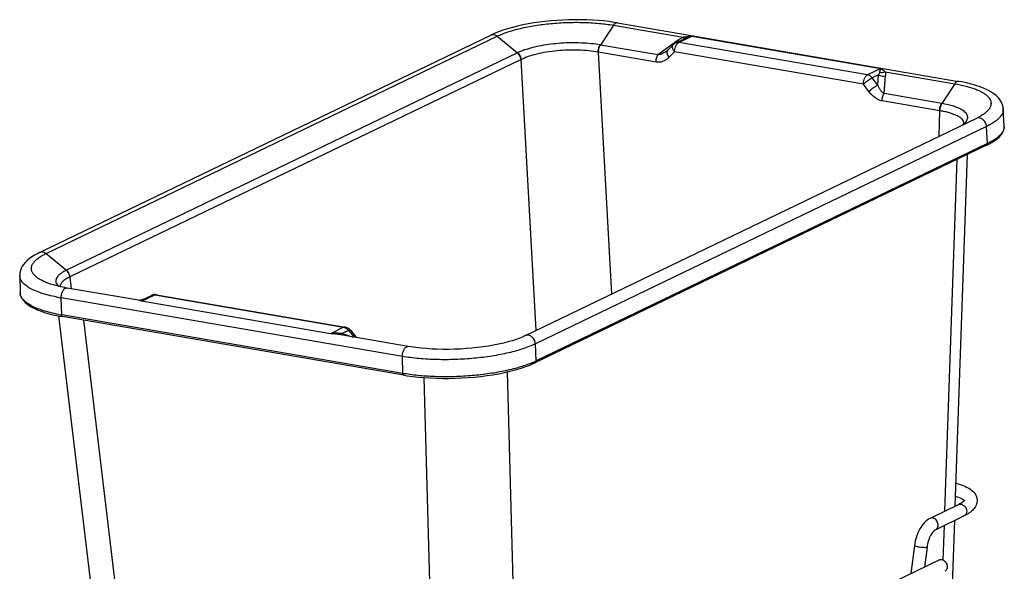
# Model space of a CAD drawing. Units: inches. Extents: x 0 to 17, y 0 to 11.
# Drawn here: x 2.9 to 5.8, y 6.9 to 8.5 of the extents above; entities that cross this region are included whole.
import ezdxf

# ---------------------------------------------------------------- set-up
doc = ezdxf.new("R2010")
doc.units = ezdxf.units.IN
doc.header["$LTSCALE"] = 0.935
doc.header["$MEASUREMENT"] = 0
doc.layers.get('0').update_dxf_attribs({"linetype": 'CONTINUOUS'})

msp = doc.modelspace()

# ---------------------------------------------------------------- linework, layer by layer
at = {"color": 9, "linetype": 'Continuous'}
for p, q in [((4.6828, 8.5068), (4.6444, 8.4485)), ((4.6828, 8.5068), (4.888, 8.4716)), ((3.0115, 7.8349), (4.3403, 8.4744)), ((4.3403, 8.4744), (4.4003, 8.4255)), ((4.875, 8.4558), (4.9138, 8.4745)), ((4.8805, 8.4674), (4.888, 8.4716)), ((4.9138, 8.4745), (5.4701, 8.3792)), ((4.8139, 8.4195), (4.6444, 8.4485)), ((4.8729, 8.4624), (4.8139, 8.4195)), ((4.8733, 8.4548), (4.875, 8.4558)), ((5.4312, 8.3605), (4.875, 8.4558)), ((4.8797, 8.4621), (4.8809, 8.4619)), ((4.4003, 8.4255), (3.0715, 7.7859)), ((4.6377, 8.4273), (4.6767, 7.7153)), ((4.8081, 8.3981), (4.6385, 8.4271)), ((4.8626, 8.4282), (4.8469, 8.4123)), ((5.4188, 8.3329), (4.8626, 8.4282)), ((4.4107, 8.4056), (3.0819, 7.7661)), ((4.4549, 7.6086), (4.4112, 8.4059)), ((5.4701, 8.3792), (5.4312, 8.3605)), ((5.4634, 8.3604), (5.4451, 8.3516)), ((5.4612, 8.3303), (5.4634, 8.3604)), ((5.4685, 8.3752), (5.4666, 8.3682)), ((5.4701, 8.3792), (5.4685, 8.3752)), ((5.48, 8.3054), (5.4839, 8.3577)), ((5.4829, 8.3697), (5.6881, 8.3346)), ((5.4348, 8.3116), (5.4188, 8.3329)), ((5.4612, 8.3303), (5.4451, 8.3516)), ((5.6881, 8.3346), (5.6496, 8.2763)), ((5.4348, 8.3116), (5.4409, 8.3171)), ((5.6496, 8.2763), (5.48, 8.3054)), ((5.6437, 8.2549), (5.4741, 8.284)), ((5.6419, 8.1799), (5.6445, 8.2548)), ((5.7814, 8.2087), (4.4527, 7.5692)), ((5.7843, 8.1586), (5.7814, 8.2087)), ((5.7843, 8.1586), (4.4555, 7.519)), ((5.6592, 7.0768), (5.6949, 8.1116)), ((3.0115, 7.8349), (3.0715, 7.7859)), ((3.0814, 7.7658), (3.0855, 7.7314)), ((3.0575, 7.6541), (3.0559, 7.7044)), ((4.0611, 7.5322), (3.0559, 7.7044)), ((3.2872, 7.6966), (3.2836, 7.6975)), ((3.2928, 7.6943), (3.2881, 7.6963)), ((3.2928, 7.6943), (3.3317, 7.713)), ((3.2928, 7.6943), (3.2944, 7.6973)), ((3.849, 7.599), (3.2928, 7.6943)), ((3.3317, 7.713), (3.8879, 7.6178)), ((4.0627, 7.4819), (3.0575, 7.6541)), ((3.2445, 6.6163), (3.1226, 7.6386)), ((3.8879, 7.6178), (3.849, 7.599)), ((3.8721, 7.6008), (3.8727, 7.5979)), ((3.9019, 7.6089), (3.8836, 7.6001)), ((3.8836, 7.6001), (3.9157, 7.5893)), ((3.9019, 7.6089), (3.9185, 7.5888)), ((3.8727, 7.5979), (3.8735, 7.5965)), ((4.4383, 7.5924), (4.4357, 7.5936)), ((4.4555, 7.519), (4.4527, 7.5692)), ((4.0627, 7.4819), (4.0611, 7.5322)), ((4.3692, 7.4865), (4.3979, 6.4701)), ((4.1243, 7.47), (4.1528, 6.4607)), ((5.6543, 6.9327), (5.6578, 7.0349))]:
    msp.add_line(p, q, dxfattribs=at)
at = {"color": 7, "linetype": 'Continuous'}
for p, q in [((4.6943, 8.5138), (5.6995, 8.3416)), ((2.9924, 7.8383), (4.3212, 8.4779)), ((4.8592, 8.4499), (4.8435, 8.4341)), ((4.8657, 8.4546), (4.8917, 8.4671)), ((4.8917, 8.4671), (4.8917, 8.4671)), ((4.8396, 8.4307), (4.8396, 8.4307)), ((5.8339, 8.2108), (5.8309, 8.2608)), ((5.7516, 8.2327), (4.4229, 7.5931)), ((5.7556, 8.2346), (5.7516, 8.2327)), ((5.7557, 8.2347), (5.7556, 8.2346)), ((5.7817, 8.1535), (4.453, 7.5139)), ((5.6896, 7.0915), (5.7252, 8.1263)), ((2.9337, 7.7698), (2.9349, 7.7196)), ((3.011, 7.7501), (3.0109, 7.7501)), ((3.2836, 7.6975), (3.0732, 7.7335)), ((3.2964, 7.6993), (3.3224, 7.7118)), ((3.3366, 7.7138), (3.8928, 7.6185)), ((3.1712, 6.6305), (3.0495, 7.6513)), ((4.0653, 7.4771), (3.0601, 7.6493)), ((3.9069, 7.6104), (3.9241, 7.5896)), ((4.0784, 7.5614), (3.868, 7.5974)), ((3.868, 7.5974), (3.868, 7.5974)), ((5.6998, 7.0965), (5.6158, 7.0557)), ((5.6246, 5.2034), (5.6882, 7.0497)), ((5.716, 7.0632), (5.6319, 7.0224)), ((5.5696, 6.976), (5.5589, 6.893)), ((5.6063, 6.9713), (5.5987, 6.9122)), ((5.6426, 6.9333), (4.5244, 6.3951))]:
    msp.add_line(p, q, dxfattribs=at)
for points in [[(4.6943, 8.5138), (4.6851, 8.5152), (4.6696, 8.5174), (4.6536, 8.5192), (4.6372, 8.5207), (4.6205, 8.5218), (4.6034, 8.5225), (4.5862, 8.5229), (4.5688, 8.523), (4.5513, 8.5226), (4.5337, 8.5219), (4.5162, 8.5209), (4.4988, 8.5195), (4.4816, 8.5178), (4.4646, 8.5157), (4.4478, 8.5133), (4.4314, 8.5106), (4.4155, 8.5075), (4.3999, 8.5041), (4.385, 8.5004), (4.3706, 8.4964), (4.3568, 8.4921), (4.3438, 8.4875), (4.3315, 8.4825), (4.3212, 8.4779)], [(4.8435, 8.4341), (4.8426, 8.4331), (4.8412, 8.4319), (4.8398, 8.4309), (4.8396, 8.4307)], [(5.8309, 8.2606), (5.8304, 8.2657), (5.8286, 8.2729), (5.8257, 8.2799), (5.8216, 8.2867), (5.8165, 8.2933), (5.8103, 8.2995), (5.8029, 8.3053), (5.7945, 8.3109), (5.785, 8.3161), (5.7745, 8.321), (5.7629, 8.3255), (5.7503, 8.3298), (5.7369, 8.3336), (5.7229, 8.337), (5.7082, 8.34), (5.6995, 8.3416)], [(5.7153, 8.2177), (5.7154, 8.2181), (5.7154, 8.2181), (5.7151, 8.2177), (5.7143, 8.2167), (5.7129, 8.2152), (5.7109, 8.2134), (5.7097, 8.2125)], [(5.7817, 8.1534), (5.7881, 8.1566), (5.7976, 8.162), (5.806, 8.1674), (5.8132, 8.1729), (5.8194, 8.1785), (5.8245, 8.1843), (5.8286, 8.1902), (5.8315, 8.1962), (5.8333, 8.2024), (5.834, 8.2085), (5.8339, 8.2112)], [(2.9925, 7.8384), (2.9868, 7.8355), (2.9778, 7.8306), (2.9697, 7.8255), (2.9624, 7.8203), (2.9561, 7.8149), (2.9504, 7.8094), (2.9456, 7.8037), (2.9415, 7.7977), (2.9383, 7.7915), (2.9358, 7.785), (2.9343, 7.7784), (2.9337, 7.7719), (2.9337, 7.7697)], [(3.0732, 7.7335), (3.0665, 7.7347), (3.0547, 7.7371), (3.0438, 7.7397), (3.0337, 7.7424), (3.0245, 7.7452), (3.0162, 7.7481), (3.011, 7.7501)], [(2.9349, 7.7196), (2.9353, 7.7155), (2.9371, 7.7088), (2.9402, 7.7024), (2.9446, 7.6963), (2.9503, 7.6904), (2.9573, 7.6847), (2.9656, 7.6793), (2.9751, 7.6742), (2.9857, 7.6694), (2.9974, 7.6649), (3.0101, 7.6608), (3.0235, 7.657), (3.0374, 7.6537)], [(3.2964, 7.6993), (3.2948, 7.6986), (3.292, 7.6978), (3.2893, 7.6973), (3.2864, 7.6972), (3.2836, 7.6975)], [(3.0374, 7.6537), (3.0518, 7.6508), (3.0601, 7.6493)], [(3.926, 7.5875), (3.9249, 7.5887), (3.9241, 7.5896)], [(4.4231, 7.5933), (4.4163, 7.5902), (4.4066, 7.5862), (4.3959, 7.5823), (4.3843, 7.5785), (4.3718, 7.5749), (4.3585, 7.5715), (4.3445, 7.5683), (4.3297, 7.5653), (4.3144, 7.5627), (4.2985, 7.5603), (4.2822, 7.5582), (4.2656, 7.5564), (4.2487, 7.555), (4.2317, 7.554), (4.2146, 7.5532), (4.1975, 7.5529), (4.1805, 7.5529), (4.1638, 7.5532), (4.1474, 7.5539), (4.1314, 7.555), (4.1159, 7.5563), (4.101, 7.558), (4.0867, 7.56), (4.0784, 7.5614)], [(4.0653, 7.4771), (4.0751, 7.4755), (4.0914, 7.4733), (4.1082, 7.4714), (4.1256, 7.4699), (4.1434, 7.4687), (4.1616, 7.4679), (4.1801, 7.4676), (4.1987, 7.4676), (4.2174, 7.468), (4.2362, 7.4688), (4.2549, 7.47), (4.2735, 7.4715), (4.2919, 7.4734), (4.3099, 7.4757), (4.3276, 7.4784), (4.3448, 7.4814), (4.3615, 7.4847), (4.3776, 7.4884), (4.393, 7.4923), (4.4076, 7.4966), (4.4214, 7.5011), (4.4344, 7.5059), (4.4464, 7.5109), (4.453, 7.5139)]]:
    msp.add_lwpolyline(points, dxfattribs=at)
at = {"color": 9, "linetype": 'Continuous'}
for centre, radius, start, end in [((4.9086, 8.3879), 0.0862, 102.3291, 103.8358), ((5.0261, 8.5476), 0.1577, 208.7902, 209.2169), ((4.9132, 8.3573), 0.1173, 89.7002, 95.2687), ((4.9341, 8.3762), 0.1003, 101.6618, 107.597), ((4.6773, 8.6409), 0.1952, 260.0584, 260.2808), ((4.9505, 8.3557), 0.1319, 124.4226, 126.0278), ((4.9404, 8.3705), 0.114, 121.7162, 124.4233), ((4.9289, 8.3899), 0.0857, 113.2966, 115.6904), ((4.3505, 8.5289), 0.1148, 295.7014, 295.9859), ((4.6775, 8.655), 0.2312, 260.0804, 260.2808), ((4.8491, 8.4285), 0.00785, 135.4031, 139.5475), ((4.8069, 8.4517), 0.0562, 311.069, 314.2071), ((4.8061, 8.4526), 0.0574, 314.2004, 315.4131), ((4.3508, 8.53), 0.138, 295.7014, 295.9537), ((5.6825, 8.4685), 0.195, 260.2808, 260.5035), ((5.6827, 8.4824), 0.2308, 260.2808, 260.4815), ((5.6786, 8.3857), 0.1696, 297.0276, 298.806), ((5.6997, 8.2173), 0.0155, 1.4853, 13.225), ((5.7581, 8.22), 0.0142, 106.7553, 116.9763), ((5.8078, 8.2092), 0.0261, 1.9344, 3.4446), ((5.8075, 8.2092), 0.0265, 356.8405, 357.8144), ((5.8077, 8.2092), 0.0263, 357.8121, 1.9304), ((3.0219, 7.8889), 0.1143, 295.4162, 295.7014), ((3.0346, 7.8312), 0.0835, 234.1113, 236.2854), ((3.0223, 7.8898), 0.1374, 295.4482, 295.7014), ((3.0753, 7.768), 0.0396, 226.1048, 228.1112), ((3.1431, 8.2136), 0.5166, 258.8156, 260.2872), ((3.2776, 7.6663), 0.0318, 70.6761, 72.3772), ((3.1463, 8.1729), 0.5263, 259.3348, 260.2835), ((3.8485, 7.48), 0.1191, 84.265, 89.7737), ((3.8674, 7.5155), 0.0855, 92.4457, 95.5413), ((3.9152, 8.1901), 0.5909, 265.8181, 265.9957), ((3.9098, 8.1119), 0.5126, 265.9884, 266.4093), ((3.9171, 8.2353), 0.6361, 266.4518, 266.9833), ((3.8795, 7.5912), 0.0285, 38.3069, 40.8905), ((3.8495, 7.4888), 0.1102, 80.3165, 84.2832), ((4.3421, 7.7558), 0.2625, 292.9736, 294.6512), ((4.3526, 7.733), 0.2374, 294.65, 295.6978), ((4.1553, 8.0224), 0.5483, 260.2816, 260.6242), ((5.6207, 7.0427), 0.0141, 78.0384, 80.3726)]:
    msp.add_arc(centre, radius, start, end, dxfattribs=at)
at = {"color": 7, "linetype": 'Continuous'}
for centre, start, end in [((4.8759, 8.4334), 115.7013, 135.4085), ((3.3326, 7.6907), 80.2649, 115.7013), ((3.8888, 7.5954), 39.6143, 80.2999)]:
    msp.add_arc(centre, 0.0235, start, end, dxfattribs=at)
at = {"color": 9, "linetype": 'Continuous'}
for points, knots in [([(4.3403, 8.4744), (4.3451, 8.4767), (4.3553, 8.4812), (4.3718, 8.4871), (4.3899, 8.4927), (4.4166, 8.4995), (4.4529, 8.5065), (4.4988, 8.5122), (4.5464, 8.5153), (4.5939, 8.5155), (4.6394, 8.5129), (4.6688, 8.5092), (4.6828, 8.5068)], [0, 0, 0, 0, 0.045945, 0.096293, 0.150735, 0.208875, 0.334373, 0.468676, 0.607172, 0.745037, 0.877481, 1, 1, 1, 1]), ([(4.6943, 8.5138), (4.6933, 8.5139), (4.6912, 8.5138), (4.6881, 8.5125), (4.6852, 8.51), (4.6836, 8.5079), (4.6828, 8.5068)], [0, 0, 0, 0, 0.207494, 0.436489, 0.700325, 1, 1, 1, 1]), ([(4.3212, 8.4779), (4.3226, 8.4785), (4.3258, 8.4795), (4.3308, 8.4793), (4.3358, 8.4775), (4.3388, 8.4756), (4.3403, 8.4744)], [0, 0, 0, 0, 0.231366, 0.471884, 0.728089, 1, 1, 1, 1]), ([(4.891, 8.4668), (4.891, 8.4668), (4.8909, 8.4668), (4.8907, 8.467), (4.8905, 8.4673), (4.8902, 8.4677), (4.8899, 8.4683), (4.8893, 8.4692), (4.8889, 8.47), (4.8885, 8.4706)], [0, 0, 0, 0, 0.021354, 0.071158, 0.15161, 0.262753, 0.404022, 0.574702, 1, 1, 1, 1]), ([(4.8902, 8.4721), (4.8912, 8.4724), (4.8953, 8.4732), (4.8994, 8.4737), (4.9025, 8.474)], [0, 0, 0, 0, 0.249404, 1, 1, 1, 1]), ([(4.895, 8.4686), (4.8957, 8.4689), (4.8986, 8.4701), (4.9016, 8.4712), (4.9038, 8.4719)], [0, 0, 0, 0, 0.251728, 1, 1, 1, 1]), ([(4.6436, 8.4486), (4.6349, 8.4502), (4.6166, 8.4526), (4.5882, 8.4547), (4.5585, 8.4551), (4.5285, 8.4539), (4.4989, 8.4512), (4.4706, 8.4469), (4.4446, 8.4413), (4.4283, 8.4365), (4.4207, 8.4339)], [0, 0, 0, 0, 0.118261, 0.245517, 0.378301, 0.513078, 0.646131, 0.773839, 0.892791, 1, 1, 1, 1]), ([(4.6377, 8.4273), (4.6377, 8.4292), (4.6379, 8.433), (4.6391, 8.4387), (4.6409, 8.444), (4.6426, 8.4472), (4.6436, 8.4486)], [0, 0, 0, 0, 0.255804, 0.515118, 0.766607, 1, 1, 1, 1]), ([(4.6385, 8.4271), (4.6385, 8.429), (4.6387, 8.4329), (4.6398, 8.4385), (4.6417, 8.4438), (4.6434, 8.4471), (4.6444, 8.4485)], [0, 0, 0, 0, 0.255919, 0.515259, 0.766701, 1, 1, 1, 1]), ([(4.8575, 8.4379), (4.8571, 8.4391), (4.8566, 8.4414), (4.8566, 8.4447), (4.8574, 8.4477), (4.8585, 8.4493), (4.8592, 8.4499)], [0, 0, 0, 0, 0.291446, 0.551118, 0.783625, 1, 1, 1, 1]), ([(4.8626, 8.4282), (4.8626, 8.4292), (4.8627, 8.4331), (4.8633, 8.437), (4.8641, 8.4399)], [0, 0, 0, 0, 0.245934, 1, 1, 1, 1]), ([(4.8641, 8.4399), (4.8642, 8.4403), (4.8648, 8.4422), (4.8655, 8.444), (4.8661, 8.4453)], [0, 0, 0, 0, 0.255043, 1, 1, 1, 1]), ([(4.875, 8.4558), (4.8734, 8.4561), (4.8702, 8.4562), (4.8671, 8.4553), (4.8657, 8.4546)], [0, 0, 0, 0, 0.509362, 1, 1, 1, 1]), ([(4.8661, 8.4453), (4.8663, 8.4459), (4.8675, 8.4482), (4.8689, 8.4504), (4.8701, 8.4518)], [0, 0, 0, 0, 0.265136, 1, 1, 1, 1]), ([(4.8701, 8.4518), (4.8703, 8.4521), (4.8713, 8.4532), (4.8724, 8.4542), (4.8733, 8.4548)], [0, 0, 0, 0, 0.264742, 1, 1, 1, 1]), ([(4.8729, 8.4624), (4.8736, 8.4618), (4.8747, 8.4609), (4.876, 8.4601), (4.8766, 8.4598)], [0, 0, 0, 0, 0.555747, 1, 1, 1, 1]), ([(4.4107, 8.4056), (4.4103, 8.4094), (4.4081, 8.4169), (4.4032, 8.4231), (4.4003, 8.4255)], [0, 0, 0, 0, 0.502131, 1, 1, 1, 1]), ([(4.4207, 8.4339), (4.4189, 8.4333), (4.4122, 8.4308), (4.4055, 8.428), (4.4008, 8.4257)], [0, 0, 0, 0, 0.265885, 1, 1, 1, 1]), ([(4.4112, 8.4059), (4.4109, 8.4097), (4.4086, 8.4172), (4.4037, 8.4233), (4.4008, 8.4257)], [0, 0, 0, 0, 0.501973, 1, 1, 1, 1]), ([(4.6377, 8.4273), (4.6284, 8.429), (4.609, 8.4316), (4.5789, 8.4336), (4.5475, 8.4336), (4.516, 8.4316), (4.4856, 8.4278), (4.4576, 8.4222), (4.4362, 8.4162), (4.4212, 8.4105), (4.4144, 8.4074), (4.4112, 8.4059)], [0, 0, 0, 0, 0.122576, 0.254994, 0.392753, 0.531141, 0.66535, 0.790805, 0.903442, 0.953916, 1, 1, 1, 1]), ([(4.8081, 8.3981), (4.808, 8.4), (4.8083, 8.4039), (4.8094, 8.4095), (4.8112, 8.4148), (4.813, 8.418), (4.8139, 8.4195)], [0, 0, 0, 0, 0.255919, 0.515259, 0.766701, 1, 1, 1, 1]), ([(4.8396, 8.4307), (4.8358, 8.4279), (4.8297, 8.4242), (4.8209, 8.4207), (4.8162, 8.4197), (4.8139, 8.4195)], [0, 0, 0, 0, 0.502472, 0.751914, 1, 1, 1, 1]), ([(4.8469, 8.4123), (4.8455, 8.4142), (4.8431, 8.418), (4.8413, 8.4231), (4.8409, 8.427), (4.8411, 8.4295), (4.8418, 8.4318), (4.8427, 8.4331), (4.8431, 8.4336)], [0, 0, 0, 0, 0.305455, 0.576522, 0.6961, 0.805101, 0.905334, 1, 1, 1, 1]), ([(4.8593, 8.4333), (4.8591, 8.4337), (4.8584, 8.4352), (4.8578, 8.4367), (4.8575, 8.4379)], [0, 0, 0, 0, 0.259709, 1, 1, 1, 1]), ([(4.8626, 8.4282), (4.8623, 8.4286), (4.8611, 8.4303), (4.86, 8.432), (4.8593, 8.4333)], [0, 0, 0, 0, 0.255423, 1, 1, 1, 1]), ([(4.8438, 8.4094), (4.8414, 8.4073), (4.8361, 8.4035), (4.8274, 8.3994), (4.8179, 8.3973), (4.8113, 8.3975), (4.8081, 8.3981)], [0, 0, 0, 0, 0.250093, 0.497272, 0.74546, 1, 1, 1, 1]), ([(5.4188, 8.3329), (5.4188, 8.3359), (5.4194, 8.3417), (5.4215, 8.3486), (5.424, 8.3535), (5.4262, 8.3565), (5.4285, 8.3589), (5.4303, 8.3601), (5.4312, 8.3605)], [0, 0, 0, 0, 0.279506, 0.554635, 0.682377, 0.800071, 0.906105, 1, 1, 1, 1]), ([(5.4451, 8.3516), (5.4433, 8.3539), (5.4392, 8.3578), (5.4338, 8.3601), (5.4312, 8.3605)], [0, 0, 0, 0, 0.521769, 1, 1, 1, 1]), ([(5.4666, 8.3682), (5.4663, 8.3669), (5.4654, 8.3642), (5.4641, 8.3617), (5.4634, 8.3604)], [0, 0, 0, 0, 0.485222, 1, 1, 1, 1]), ([(5.4634, 8.3604), (5.4649, 8.3596), (5.4714, 8.3571), (5.4788, 8.3567), (5.4839, 8.3577)], [0, 0, 0, 0, 0.245206, 1, 1, 1, 1]), ([(5.4666, 8.3682), (5.4692, 8.3676), (5.4748, 8.3674), (5.4803, 8.3687), (5.4829, 8.3697)], [0, 0, 0, 0, 0.490525, 1, 1, 1, 1]), ([(5.4701, 8.3792), (5.4706, 8.379), (5.4725, 8.378), (5.4743, 8.3768), (5.4757, 8.3758)], [0, 0, 0, 0, 0.241942, 1, 1, 1, 1]), ([(5.4757, 8.3758), (5.4763, 8.3754), (5.4788, 8.3735), (5.4812, 8.3714), (5.4829, 8.3697)], [0, 0, 0, 0, 0.238217, 1, 1, 1, 1]), ([(5.4829, 8.3697), (5.4835, 8.3678), (5.4841, 8.3638), (5.4841, 8.3598), (5.4839, 8.3577)], [0, 0, 0, 0, 0.491182, 1, 1, 1, 1]), ([(5.4188, 8.3329), (5.4207, 8.3349), (5.425, 8.3387), (5.4317, 8.3439), (5.4376, 8.3478), (5.4421, 8.3502), (5.4442, 8.3512), (5.4451, 8.3516)], [0, 0, 0, 0, 0.25131, 0.526879, 0.78839, 0.902552, 1, 1, 1, 1]), ([(5.4409, 8.3171), (5.4426, 8.3186), (5.4461, 8.3213), (5.4514, 8.325), (5.4564, 8.328), (5.4597, 8.3297), (5.4612, 8.3303)], [0, 0, 0, 0, 0.275882, 0.548185, 0.796105, 1, 1, 1, 1]), ([(5.48, 8.3054), (5.479, 8.306), (5.477, 8.3074), (5.4733, 8.3108), (5.4691, 8.3159), (5.4648, 8.3228), (5.4623, 8.3278), (5.4612, 8.3303)], [0, 0, 0, 0, 0.112581, 0.229788, 0.475054, 0.732593, 1, 1, 1, 1]), ([(5.6995, 8.3416), (5.6985, 8.3418), (5.6964, 8.3417), (5.6933, 8.3403), (5.6905, 8.3379), (5.6888, 8.3358), (5.6881, 8.3346)], [0, 0, 0, 0, 0.207496, 0.436527, 0.70037, 1, 1, 1, 1]), ([(5.6881, 8.3346), (5.6988, 8.3327), (5.7145, 8.3295), (5.7342, 8.324), (5.7471, 8.3196), (5.7587, 8.3148), (5.7688, 8.3096), (5.7774, 8.3042), (5.7843, 8.2985), (5.7896, 8.2926), (5.7932, 8.2864), (5.7951, 8.2799), (5.795, 8.2733), (5.7931, 8.2668), (5.7901, 8.2616), (5.7869, 8.2575), (5.783, 8.2531), (5.7796, 8.2501), (5.7772, 8.2482)], [0, 0, 0, 0, 0.201025, 0.291943, 0.375856, 0.452478, 0.521628, 0.583354, 0.637965, 0.686131, 0.729089, 0.76871, 0.807463, 0.847998, 0.892607, 0.917001, 0.942968, 1, 1, 1, 1]), ([(5.4741, 8.284), (5.4704, 8.2846), (5.4628, 8.2872), (5.4525, 8.2935), (5.443, 8.3017), (5.4374, 8.3082), (5.4348, 8.3116)], [0, 0, 0, 0, 0.233761, 0.479912, 0.736193, 1, 1, 1, 1]), ([(5.4741, 8.284), (5.4741, 8.2859), (5.4744, 8.2898), (5.4755, 8.2954), (5.4773, 8.3007), (5.479, 8.3039), (5.48, 8.3054)], [0, 0, 0, 0, 0.255919, 0.515258, 0.7667, 1, 1, 1, 1]), ([(5.6437, 8.2549), (5.6437, 8.2569), (5.6439, 8.2607), (5.6451, 8.2664), (5.6469, 8.2717), (5.6486, 8.2749), (5.6496, 8.2763)], [0, 0, 0, 0, 0.255919, 0.515259, 0.766701, 1, 1, 1, 1]), ([(5.6445, 8.2548), (5.6445, 8.2567), (5.6447, 8.2606), (5.6458, 8.2662), (5.6477, 8.2715), (5.6494, 8.2748), (5.6503, 8.2762)], [0, 0, 0, 0, 0.256036, 0.515403, 0.766798, 1, 1, 1, 1]), ([(5.7091, 8.2577), (5.7055, 8.2599), (5.6974, 8.2638), (5.6837, 8.2687), (5.6677, 8.273), (5.6563, 8.2752), (5.6503, 8.2762)], [0, 0, 0, 0, 0.202016, 0.437401, 0.704596, 1, 1, 1, 1]), ([(5.7148, 8.2208), (5.7143, 8.2228), (5.7126, 8.2267), (5.708, 8.232), (5.7016, 8.2369), (5.6933, 8.2414), (5.6833, 8.2455), (5.6717, 8.2492), (5.6586, 8.2524), (5.6493, 8.254), (5.6445, 8.2548)], [0, 0, 0, 0, 0.072817, 0.156341, 0.254824, 0.37021, 0.503077, 0.653101, 0.819346, 1, 1, 1, 1]), ([(5.7182, 8.2192), (5.7197, 8.2208), (5.7223, 8.2239), (5.7251, 8.229), (5.7264, 8.2342), (5.7259, 8.2394), (5.7239, 8.2444), (5.7203, 8.2492), (5.7153, 8.2537), (5.7113, 8.2564), (5.7091, 8.2577)], [0, 0, 0, 0, 0.135976, 0.255067, 0.362874, 0.467222, 0.576829, 0.699131, 0.839231, 1, 1, 1, 1]), ([(5.7772, 8.2482), (5.7747, 8.2462), (5.7692, 8.2423), (5.7634, 8.2388), (5.7603, 8.2371)], [0, 0, 0, 0, 0.474711, 1, 1, 1, 1]), ([(5.8309, 8.2606), (5.831, 8.2584), (5.8307, 8.2537), (5.8284, 8.2469), (5.8245, 8.2402), (5.8189, 8.2336), (5.8117, 8.227), (5.803, 8.2207), (5.7928, 8.2144), (5.7854, 8.2106), (5.7814, 8.2087)], [0, 0, 0, 0, 0.088361, 0.181454, 0.283481, 0.397447, 0.525269, 0.668078, 0.826315, 1, 1, 1, 1]), ([(5.7107, 8.2129), (5.7114, 8.2134), (5.714, 8.2154), (5.7165, 8.2175), (5.7182, 8.2192)], [0, 0, 0, 0, 0.266508, 1, 1, 1, 1]), ([(5.7814, 8.2087), (5.7812, 8.2124), (5.7792, 8.2198), (5.7737, 8.2274), (5.7679, 8.2317), (5.7633, 8.2337), (5.7585, 8.2345), (5.7554, 8.2341), (5.754, 8.2336)], [0, 0, 0, 0, 0.266318, 0.532703, 0.659564, 0.779348, 0.892247, 1, 1, 1, 1]), ([(5.8339, 8.2077), (5.8338, 8.2056), (5.833, 8.2012), (5.8303, 8.1948), (5.8261, 8.1884), (5.8204, 8.1821), (5.8134, 8.1759), (5.8049, 8.1699), (5.7951, 8.164), (5.788, 8.1604), (5.7843, 8.1586)], [0, 0, 0, 0, 0.088201, 0.182385, 0.285916, 0.401127, 0.529517, 0.671968, 0.828798, 1, 1, 1, 1]), ([(5.7817, 8.1535), (5.7821, 8.1537), (5.7829, 8.1542), (5.7838, 8.1554), (5.7843, 8.1569), (5.7843, 8.158), (5.7843, 8.1586)], [0, 0, 0, 0, 0.230127, 0.470758, 0.728368, 1, 1, 1, 1]), ([(2.9925, 7.8383), (2.9939, 7.839), (2.997, 7.8399), (3.002, 7.8397), (3.007, 7.838), (3.0101, 7.836), (3.0115, 7.8349)], [0, 0, 0, 0, 0.231363, 0.471895, 0.728106, 1, 1, 1, 1]), ([(2.9985, 7.8279), (2.9995, 7.8285), (3.0038, 7.831), (3.0081, 7.8333), (3.0115, 7.8349)], [0, 0, 0, 0, 0.239029, 1, 1, 1, 1]), ([(2.9857, 7.7636), (2.9826, 7.7658), (2.9772, 7.7704), (2.9719, 7.7773), (2.9694, 7.7829), (2.9683, 7.787), (2.968, 7.7912), (2.9687, 7.7969), (2.9716, 7.8043), (2.978, 7.8126), (2.9871, 7.8207), (2.9944, 7.8255), (2.9985, 7.8279)], [0, 0, 0, 0, 0.137164, 0.253885, 0.306648, 0.357071, 0.406527, 0.456476, 0.562998, 0.686041, 0.830879, 1, 1, 1, 1]), ([(3.071, 7.7857), (3.0675, 7.784), (3.0612, 7.7807), (3.0528, 7.7751), (3.0464, 7.7692), (3.0421, 7.7632), (3.0403, 7.7579), (3.0401, 7.7538), (3.0407, 7.7497), (3.043, 7.7446), (3.046, 7.7411), (3.0478, 7.7394)], [0, 0, 0, 0, 0.182468, 0.341058, 0.476089, 0.590385, 0.689824, 0.737043, 0.78435, 0.884497, 1, 1, 1, 1]), ([(3.0814, 7.7658), (3.081, 7.7696), (3.0788, 7.7771), (3.0739, 7.7833), (3.071, 7.7857)], [0, 0, 0, 0, 0.50229, 1, 1, 1, 1]), ([(3.0819, 7.7661), (3.0816, 7.7699), (3.0793, 7.7774), (3.0744, 7.7835), (3.0715, 7.7859)], [0, 0, 0, 0, 0.502131, 1, 1, 1, 1]), ([(3.0429, 7.7068), (3.0348, 7.7084), (3.0195, 7.7118), (2.9981, 7.718), (2.9793, 7.7251), (2.9635, 7.7328), (2.9509, 7.7411), (2.9414, 7.75), (2.9362, 7.7582), (2.9342, 7.7648), (2.9338, 7.7681), (2.9337, 7.7697)], [0, 0, 0, 0, 0.18482, 0.35311, 0.503543, 0.63533, 0.748508, 0.844336, 0.926061, 0.963543, 1, 1, 1, 1]), ([(3.0109, 7.7501), (3.0068, 7.7518), (2.999, 7.7553), (2.9916, 7.7596), (2.9883, 7.7618)], [0, 0, 0, 0, 0.530624, 1, 1, 1, 1]), ([(3.0814, 7.7658), (3.0772, 7.7639), (3.0713, 7.7608), (3.0643, 7.7559), (3.0602, 7.7524), (3.0569, 7.7488), (3.0545, 7.7451), (3.053, 7.7414), (3.0527, 7.7388), (3.0526, 7.7376)], [0, 0, 0, 0, 0.329864, 0.47273, 0.600984, 0.715626, 0.818389, 0.911932, 1, 1, 1, 1]), ([(3.0489, 7.6556), (3.0405, 7.6572), (3.0246, 7.6606), (3.0022, 7.6669), (2.9827, 7.674), (2.9662, 7.6818), (2.9529, 7.6903), (2.9444, 7.6982), (2.9395, 7.7048), (2.937, 7.7096), (2.9354, 7.7146), (2.935, 7.7179), (2.9349, 7.7196)], [0, 0, 0, 0, 0.185065, 0.353725, 0.50453, 0.636602, 0.749862, 0.84549, 0.887678, 0.926892, 0.963986, 1, 1, 1, 1]), ([(3.0559, 7.7044), (3.0559, 7.7062), (3.056, 7.71), (3.057, 7.7155), (3.0586, 7.7207), (3.0608, 7.7253), (3.0635, 7.7291), (3.0666, 7.732), (3.0698, 7.7336), (3.0721, 7.7337), (3.0732, 7.7335)], [0, 0, 0, 0, 0.147933, 0.299264, 0.447136, 0.58608, 0.711682, 0.821193, 0.91549, 1, 1, 1, 1]), ([(3.2944, 7.6973), (3.2947, 7.6977), (3.2953, 7.6985), (3.296, 7.6991), (3.2964, 7.6993)], [0, 0, 0, 0, 0.55969, 1, 1, 1, 1]), ([(3.3224, 7.7118), (3.3238, 7.7125), (3.3269, 7.7134), (3.3301, 7.7133), (3.3317, 7.713)], [0, 0, 0, 0, 0.490563, 1, 1, 1, 1]), ([(3.3366, 7.7138), (3.3358, 7.714), (3.3341, 7.7139), (3.3325, 7.7134), (3.3317, 7.713)], [0, 0, 0, 0, 0.483254, 1, 1, 1, 1]), ([(3.0601, 7.6493), (3.0597, 7.6494), (3.059, 7.6497), (3.0582, 7.6509), (3.0576, 7.6524), (3.0575, 7.6535), (3.0575, 7.6541)], [0, 0, 0, 0, 0.192016, 0.417551, 0.690418, 1, 1, 1, 1]), ([(3.8591, 7.6006), (3.8583, 7.6005), (3.8549, 7.6001), (3.8515, 7.5995), (3.849, 7.599)], [0, 0, 0, 0, 0.248472, 1, 1, 1, 1]), ([(3.8721, 7.6008), (3.8714, 7.6008), (3.8686, 7.601), (3.8658, 7.601), (3.8637, 7.6009)], [0, 0, 0, 0, 0.248642, 1, 1, 1, 1]), ([(3.8855, 7.5944), (3.885, 7.5952), (3.8842, 7.597), (3.8837, 7.599), (3.8836, 7.6001)], [0, 0, 0, 0, 0.466518, 1, 1, 1, 1]), ([(3.8928, 7.6185), (3.892, 7.6187), (3.8903, 7.6187), (3.8887, 7.6181), (3.8879, 7.6178)], [0, 0, 0, 0, 0.48326, 1, 1, 1, 1]), ([(3.8879, 7.6178), (3.8894, 7.6175), (3.8925, 7.6166), (3.8952, 7.615), (3.8965, 7.614)], [0, 0, 0, 0, 0.485831, 1, 1, 1, 1]), ([(3.8965, 7.614), (3.8969, 7.6137), (3.8986, 7.6125), (3.9, 7.611), (3.901, 7.6098)], [0, 0, 0, 0, 0.245525, 1, 1, 1, 1]), ([(3.9069, 7.6104), (3.9068, 7.6105), (3.9064, 7.6106), (3.9058, 7.6106), (3.9049, 7.6103), (3.9036, 7.6098), (3.9025, 7.6092), (3.9019, 7.6089)], [0, 0, 0, 0, 0.116306, 0.203437, 0.31458, 0.610481, 1, 1, 1, 1]), ([(3.9241, 7.5896), (3.924, 7.5898), (3.9237, 7.5899), (3.9232, 7.5898), (3.9224, 7.5897), (3.9213, 7.5893), (3.9204, 7.5888), (3.9199, 7.5886)], [0, 0, 0, 0, 0.122936, 0.210916, 0.321526, 0.614303, 1, 1, 1, 1]), ([(4.4357, 7.5936), (4.4336, 7.5944), (4.4293, 7.5952), (4.425, 7.5942), (4.4231, 7.5933)], [0, 0, 0, 0, 0.515621, 1, 1, 1, 1]), ([(4.4437, 7.5886), (4.4432, 7.589), (4.4416, 7.5904), (4.4398, 7.5917), (4.4383, 7.5924)], [0, 0, 0, 0, 0.256096, 1, 1, 1, 1]), ([(4.4527, 7.5692), (4.4525, 7.5728), (4.4506, 7.58), (4.4463, 7.5861), (4.4437, 7.5886)], [0, 0, 0, 0, 0.499367, 1, 1, 1, 1]), ([(4.4527, 7.5692), (4.4472, 7.5666), (4.4355, 7.5615), (4.4167, 7.5546), (4.396, 7.5483), (4.3654, 7.5405), (4.3239, 7.5325), (4.2806, 7.5271), (4.2445, 7.5243), (4.2079, 7.5225), (4.1628, 7.5223), (4.1107, 7.5252), (4.0771, 7.5295), (4.0611, 7.5322)], [0, 0, 0, 0, 0.045935, 0.096275, 0.150713, 0.208851, 0.334355, 0.468671, 0.53771, 0.607197, 0.745067, 0.877504, 1, 1, 1, 1]), ([(4.0611, 7.5322), (4.0611, 7.534), (4.0612, 7.5378), (4.0622, 7.5433), (4.0638, 7.5485), (4.0661, 7.5532), (4.0688, 7.557), (4.0718, 7.5598), (4.0751, 7.5614), (4.0774, 7.5615), (4.0784, 7.5614)], [0, 0, 0, 0, 0.147946, 0.299289, 0.447168, 0.586113, 0.71171, 0.821209, 0.915493, 1, 1, 1, 1]), ([(4.4446, 7.5141), (4.4389, 7.5117), (4.4269, 7.507), (4.4079, 7.5008), (4.3873, 7.4951), (4.3573, 7.488), (4.3171, 7.4809), (4.2666, 7.4751), (4.2147, 7.4721), (4.163, 7.472), (4.1134, 7.4749), (4.0813, 7.4789), (4.0659, 7.4814)], [0, 0, 0, 0, 0.048179, 0.100318, 0.1561, 0.215135, 0.341234, 0.474836, 0.61178, 0.747755, 0.878499, 1, 1, 1, 1]), ([(4.453, 7.5139), (4.4534, 7.5141), (4.4542, 7.5147), (4.455, 7.5159), (4.4555, 7.5174), (4.4556, 7.5185), (4.4555, 7.519)], [0, 0, 0, 0, 0.230126, 0.470776, 0.728389, 1, 1, 1, 1]), ([(4.0653, 7.4771), (4.065, 7.4772), (4.0642, 7.4776), (4.0634, 7.4787), (4.0629, 7.4802), (4.0627, 7.4813), (4.0627, 7.4819)], [0, 0, 0, 0, 0.19202, 0.417569, 0.690435, 1, 1, 1, 1]), ([(5.7072, 7.0974), (5.7114, 7.0967), (5.7196, 7.091), (5.723, 7.0819), (5.7232, 7.0772)], [0, 0, 0, 0, 0.480223, 1, 1, 1, 1]), ([(5.7232, 7.0772), (5.7233, 7.0743), (5.7224, 7.0686), (5.7183, 7.0643), (5.716, 7.0632)], [0, 0, 0, 0, 0.5301, 1, 1, 1, 1]), ([(5.6319, 7.0224), (5.6348, 7.0238), (5.6395, 7.0298), (5.6393, 7.0411), (5.634, 7.0514), (5.6272, 7.0558), (5.6237, 7.0566)], [0, 0, 0, 0, 0.220296, 0.476352, 0.749721, 1, 1, 1, 1]), ([(5.5696, 6.976), (5.5696, 6.9757), (5.5704, 6.9751), (5.5719, 6.9745), (5.5746, 6.9737), (5.5766, 6.9732), (5.5778, 6.973)], [0, 0, 0, 0, 0.091542, 0.291022, 0.599574, 1, 1, 1, 1]), ([(5.5778, 6.973), (5.5823, 6.972), (5.5907, 6.9709), (5.5992, 6.9702), (5.6031, 6.9704)], [0, 0, 0, 0, 0.542851, 1, 1, 1, 1]), ([(5.6031, 6.9704), (5.6039, 6.9704), (5.6048, 6.9705), (5.6063, 6.9709), (5.6063, 6.9713)], [0, 0, 0, 0, 0.696159, 1, 1, 1, 1])]:
    msp.add_open_spline(points, degree=3, knots=knots, dxfattribs=at)
at = {"color": 7, "linetype": 'Continuous'}
for points, knots in [([(5.692, 7.1589), (5.6999, 7.1569), (5.7145, 7.1523), (5.7339, 7.1425), (5.749, 7.1289), (5.7537, 7.116), (5.754, 7.1095)], [0, 0, 0, 0, 0.290228, 0.540406, 0.768836, 1, 1, 1, 1]), ([(5.6907, 7.1209), (5.6966, 7.119), (5.7057, 7.1156), (5.7141, 7.1105), (5.7164, 7.1079)], [0, 0, 0, 0, 0.646784, 1, 1, 1, 1]), ([(5.7165, 7.108), (5.7151, 7.106), (5.7096, 7.1017), (5.7038, 7.0984), (5.6998, 7.0965)], [0, 0, 0, 0, 0.356774, 1, 1, 1, 1]), ([(5.754, 7.1095), (5.7541, 7.1043), (5.7521, 7.0939), (5.7431, 7.0811), (5.7307, 7.071), (5.7211, 7.0657), (5.716, 7.0632)], [0, 0, 0, 0, 0.244128, 0.482585, 0.728933, 1, 1, 1, 1]), ([(5.7171, 7.108), (5.7171, 7.1083), (5.7173, 7.1097), (5.7167, 7.1083), (5.7165, 7.108)], [0, 0, 0, 0, 0.474526, 1, 1, 1, 1]), ([(5.6158, 7.0557), (5.6026, 7.0493), (5.5867, 7.0304), (5.5745, 7.0014), (5.5707, 6.9846), (5.5696, 6.976)], [0, 0, 0, 0, 0.461333, 0.726067, 1, 1, 1, 1]), ([(5.6319, 7.0224), (5.6293, 7.0211), (5.6234, 7.0158), (5.6126, 6.9995), (5.6078, 6.983), (5.6063, 6.9713)], [0, 0, 0, 0, 0.150864, 0.393405, 1, 1, 1, 1]), ([(5.6426, 6.9333), (5.6442, 6.9341), (5.6467, 6.9346), (5.6492, 6.9343), (5.6498, 6.9342)], [0, 0, 0, 0, 0.740936, 1, 1, 1, 1]), ([(5.6498, 6.9342), (5.6534, 6.9336), (5.6604, 6.9293), (5.666, 6.919), (5.6661, 6.909), (5.6627, 6.9027), (5.66, 6.9006), (5.6586, 6.8999)], [0, 0, 0, 0, 0.247477, 0.520054, 0.776158, 0.891424, 1, 1, 1, 1])]:
    msp.add_open_spline(points, degree=3, knots=knots, dxfattribs=at)
at = {"color": 9, "linetype": 'Continuous'}
for points in [[(5.6998, 7.0965), (5.702, 7.0975), (5.7047, 7.0978), (5.7072, 7.0974)], [(5.6231, 7.0567), (5.6207, 7.0571), (5.618, 7.0568), (5.6158, 7.0557)]]:
    msp.add_open_spline(points, degree=3, dxfattribs=at)

doc.saveas('drawing.dxf')
